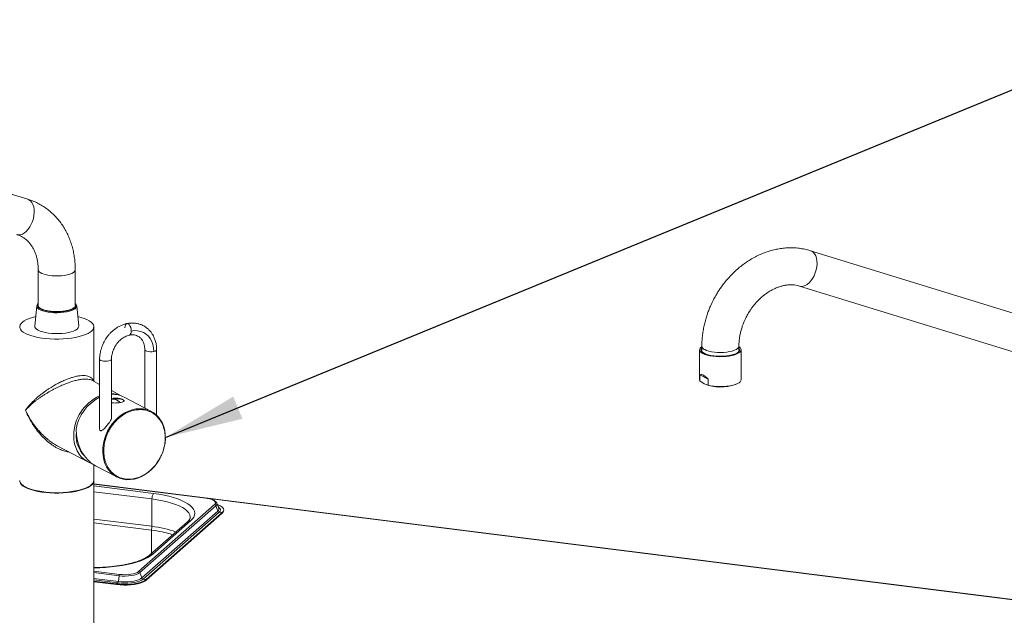
# Paper-space layout 'Blatt2' of a CAD drawing. Units: millimetres. Extents: x 5 to 415, y 5 to 292.
# Drawn here: x 235 to 277, y 143 to 168 of the extents above; entities that cross this region are included whole.
import ezdxf

# ---------------------------------------------------------------- set-up
doc = ezdxf.new("R2010")
doc.units = ezdxf.units.MM
doc.layers.add('BEMAßUNG', color=96, linetype='Continuous')

psp = doc.layouts.new('Blatt2')

# ---------------------------------------------------------------- linework, layer by layer
at = {"color": 7, "linetype": 'Continuous', "lineweight": 15}
for p, q in [((235.75891, 160.55484), (224.91692, 163.90648)), ((235.80734, 160.53471), (235.75891, 160.55484)), ((279.60646, 155.03057), (268.76446, 158.38221)), ((236.19825, 157.57591), (236.19825, 156.07331)), ((237.76075, 156.07331), (237.76075, 157.57591)), ((268.30299, 156.88941), (279.14498, 153.53777)), ((236.13368, 156.05503), (236.05494, 155.19887)), ((236.14407, 156.07567), (236.13369, 156.05518)), ((237.90407, 155.19887), (237.82533, 156.05503)), ((238.542, 152.87164), (238.542, 155.17175)), ((240.69145, 154.20181), (240.69145, 151.74463)), ((241.19092, 154.2072), (241.19145, 154.20166)), ((241.19145, 151.43802), (241.19145, 154.20181)), ((264.08572, 154.20135), (264.08572, 152.93901)), ((264.17947, 154.34867), (264.17947, 154.17189)), ((265.74197, 154.17189), (265.74197, 154.34867)), ((265.83572, 152.93901), (265.83572, 154.20135)), ((238.78749, 153.80193), (238.78749, 150.84668)), ((239.28749, 151.312), (239.28749, 153.80193)), ((238.78749, 152.7417), (238.45917, 152.91549)), ((264.10012, 152.8863), (264.10012, 153.14691)), ((264.44623, 152.9637), (264.10012, 153.14691)), ((264.10012, 152.8863), (264.27318, 152.76067)), ((264.44623, 152.9637), (264.44623, 152.70309)), ((239.69526, 152.26117), (239.28749, 152.47702)), ((264.44623, 152.70309), (264.27318, 152.76067)), ((264.31534, 152.74045), (264.31838, 152.73914)), ((265.60305, 152.73914), (265.65246, 152.7604)), ((239.36502, 152.12254), (239.28749, 152.09844)), ((239.28749, 151.98053), (239.33055, 151.96514)), ((240.97025, 151.59705), (239.82128, 152.20526)), ((236.99715, 150.15359), (238.28668, 149.47098)), ((238.542, 148.68993), (238.542, 149.34997)), ((238.61735, 149.30673), (239.50824, 148.83514)), ((238.542, 131.02994), (238.542, 148.67226)), ((279.26455, 143.41265), (238.542, 148.54321)), ((243.28005, 147.93883), (238.542, 148.53577)), ((240.98767, 146.75049), (240.99517, 147.90348)), ((240.43271, 144.84227), (243.6359, 147.66722)), ((240.48765, 144.79657), (243.69084, 147.62152)), ((240.56604, 144.56961), (243.76923, 147.39456)), ((243.69084, 147.62152), (243.76923, 147.39456)), ((243.72931, 147.73143), (243.7256, 147.73975)), ((243.81242, 147.51794), (243.72931, 147.73143)), ((243.81395, 147.51374), (243.81242, 147.51794)), ((244.02127, 147.41678), (244.02127, 147.44624)), ((240.62098, 144.52392), (243.82417, 147.34887)), ((240.75543, 144.50698), (243.95862, 147.33193)), ((240.75543, 144.47752), (243.95862, 147.30247)), ((241.03233, 145.57919), (242.62332, 146.98232)), ((243.82417, 147.34887), (243.95862, 147.33193)), ((243.95862, 147.33193), (243.95862, 147.30247)), ((238.542, 146.89481), (240.97702, 146.58802)), ((242.4993, 146.94616), (240.90831, 145.54304)), ((239.60634, 144.66396), (239.57671, 144.42075)), ((240.48765, 144.79657), (240.56604, 144.56961)), ((240.62098, 144.52392), (240.75543, 144.50698)), ((240.75543, 144.50698), (240.75543, 144.47752)), ((238.542, 144.44019), (239.50513, 144.31884)), ((238.542, 144.41072), (239.50513, 144.28938)), ((239.55595, 144.36366), (239.50513, 144.31884)), ((239.50513, 144.31884), (239.50513, 144.28938))]:
    psp.add_line(p, q, dxfattribs=at)
at = {"color": 8, "linetype": 'Continuous', "lineweight": 15}
for p, q in [((243.27224, 147.93575), (238.542, 148.5317)), ((241.06145, 148.13562), (238.542, 148.45304)), ((238.542, 148.21255), (240.99517, 147.90348)), ((279.26455, 143.40044), (243.38525, 147.92081)), ((240.98767, 146.75049), (238.542, 147.05862)), ((240.97058, 145.59796), (240.97702, 146.58802)), ((238.542, 144.85776), (239.6271, 144.72105)), ((238.542, 144.79805), (239.60634, 144.66396)), ((238.542, 144.55111), (239.57671, 144.42075)), ((238.542, 144.49141), (239.55595, 144.36366))]:
    psp.add_line(p, q, dxfattribs=at)
at = {"color": 8, "linetype": 'Continuous', "lineweight": 15, "flags": 128}
for points in [[(235.29744, 159.06204), (235.36291, 159.05007), (235.44526, 159.05587), (235.53, 159.08331), (235.61468, 159.13162), (235.69687, 159.1994), (235.77421, 159.2847), (235.84448, 159.38506), (235.90564, 159.49761), (235.95594, 159.61909), (235.99394, 159.74603), (236.01854, 159.87476), (236.02903, 160.00158), (236.02512, 160.12285), (236.0069, 160.23507), (235.97492, 160.33501), (235.93008, 160.41981), (235.87368, 160.48702), (235.80734, 160.53471)], [(268.76439, 158.38223), (268.81289, 158.36208), (268.87923, 158.31439), (268.93563, 158.24718), (268.98047, 158.16238), (269.01245, 158.06244), (269.03067, 157.95022), (269.03458, 157.82895), (269.02409, 157.70213), (268.99949, 157.5734), (268.96149, 157.44647), (268.91119, 157.32498), (268.85003, 157.21243), (268.77976, 157.11207), (268.70242, 157.02677), (268.62023, 156.95899), (268.53555, 156.91069), (268.45081, 156.88324), (268.36846, 156.87744), (268.30294, 156.88943)], [(236.19825, 157.57573), (236.20562, 157.54023), (236.23484, 157.49715), (236.28548, 157.45633), (236.35609, 157.41896), (236.44464, 157.38609), (236.54857, 157.35869), (236.66489, 157.33754), (236.79027, 157.32325), (236.92109, 157.31622), (237.0536, 157.31667), (237.18397, 157.32457), (237.30846, 157.3397), (237.42348, 157.36163), (237.52574, 157.38973), (237.61227, 157.42317), (237.68061, 157.46102), (237.72878, 157.50217), (237.75539, 157.54544), (237.76075, 157.57578)], [(237.82533, 156.05503), (237.82285, 156.02316), (237.80075, 155.97836), (237.75738, 155.93533), (237.69386, 155.89518), (237.61184, 155.85894), (237.51345, 155.82755), (237.40122, 155.80184), (237.27808, 155.78245), (237.14719, 155.76991), (237.01197, 155.76452), (236.87591, 155.76644), (236.74253, 155.7756), (236.61528, 155.79178), (236.49747, 155.81455), (236.39214, 155.84333), (236.30203, 155.87736), (236.22946, 155.91578), (236.17632, 155.95757), (236.14398, 156.00167), (236.13328, 156.04693), (236.13787, 156.07573)], [(241.07466, 154.1313), (241.00277, 154.12103), (240.92487, 154.11866), (240.8486, 154.12444), (240.78142, 154.13779), (240.7299, 154.15741), (240.69908, 154.18137), (240.69145, 154.20147)], [(241.19145, 154.20166), (241.1909, 154.19629), (241.17357, 154.17086), (241.13351, 154.14847), (241.07466, 154.1313)], [(264.29962, 154.2099), (264.37948, 154.17465), (264.47607, 154.14441), (264.58659, 154.12005), (264.70788, 154.10226), (264.83645, 154.09156), (264.96859, 154.08826), (265.1005, 154.09245), (265.22839, 154.10401), (265.34858, 154.12261), (265.45761, 154.14771), (265.55235, 154.17859), (265.63007, 154.21437), (265.68853, 154.25401), (265.72605, 154.29637), (265.74156, 154.34023), (265.74197, 154.34884)], [(239.1707, 153.73142), (239.10243, 153.72146), (239.02838, 153.71866), (238.95515, 153.72325), (238.88923, 153.73484), (238.83648, 153.75238), (238.8016, 153.77433), (238.78767, 153.79874), (238.78749, 153.80217)], [(239.28748, 153.80244), (239.28594, 153.79268), (239.26673, 153.76868), (239.22714, 153.74764), (239.1707, 153.73142)], [(240.99517, 147.90348), (241.21984, 147.87089), (241.43385, 147.83111), (241.63513, 147.78454), (241.82174, 147.73161), (241.9919, 147.67284), (242.14395, 147.6088), (242.27644, 147.54009), (242.38809, 147.46739), (242.47782, 147.39139), (242.54477, 147.31282), (242.5883, 147.23245), (242.60798, 147.15104), (242.60919, 147.12147)], [(243.82417, 147.34887), (243.86315, 147.39509), (243.87747, 147.44286), (243.86668, 147.49073), (243.83112, 147.53725), (243.79312, 147.56752)], [(238.542, 145.00081), (238.54353, 145.00082), (238.7911, 145.00531), (239.03637, 145.0174), (239.27724, 145.03699), (239.51167, 145.06389), (239.73765, 145.0979), (239.95325, 145.13871), (240.15664, 145.18597), (240.34607, 145.23929), (240.51994, 145.29821), (240.67676, 145.36222), (240.81519, 145.43079), (240.93405, 145.50332), (241.03233, 145.57919)]]:
    psp.add_lwpolyline(points, dxfattribs=at)
at = {"color": 7, "linetype": 'Continuous', "lineweight": 15, "flags": 128}
for points in [[(235.65731, 154.89422), (235.56812, 154.94829), (235.49874, 155.0055), (235.45014, 155.06505), (235.42302, 155.12609), (235.41774, 155.18777), (235.43439, 155.24923), (235.47273, 155.3096), (235.53222, 155.36804), (235.61203, 155.42372), (235.71103, 155.47586), (235.82784, 155.52374), (235.96082, 155.56667), (236.09186, 155.60038)], [(237.86714, 155.60038), (238.00089, 155.5659), (238.13357, 155.52286), (238.25005, 155.4749), (238.3487, 155.42268), (238.42813, 155.36694), (238.48722, 155.30846), (238.52514, 155.24806), (238.54137, 155.18659), (238.53567, 155.12491), (238.50813, 155.06388), (238.45913, 155.00438), (238.38936, 154.94722), (238.2998, 154.89321), (238.1917, 154.84311), (238.06659, 154.79763), (237.92621, 154.7574), (237.77255, 154.72298), (237.60775, 154.69487), (237.43414, 154.67345), (237.25414, 154.65902), (237.07029, 154.65179), (236.88516, 154.65186), (236.70136, 154.65923), (236.52146, 154.6738), (236.34799, 154.69535), (236.18339, 154.72359), (236.02996, 154.75812), (235.88986, 154.79846), (235.76506, 154.84404), (235.65731, 154.89422), (235.65731, 154.89422)], [(239.85609, 155.13284), (239.86261, 155.20223), (239.88154, 155.25792), (239.91101, 155.29446), (239.94814, 155.30828), (239.98931, 155.29803), (240.03047, 155.2647), (240.06761, 155.21156), (240.09708, 155.14382), (240.116, 155.06809), (240.12252, 154.99181)], [(239.98941, 155.29805), (239.95015, 155.30836), (239.93798, 155.307)], [(240.04068, 154.81766), (240.04721, 154.81939), (240.08002, 154.8416), (240.10478, 154.88343), (240.11929, 154.94115), (240.12226, 155.00964), (240.11342, 155.08282), (240.09357, 155.15417), (240.06446, 155.21737), (240.02868, 155.26679), (239.98941, 155.29805)], [(236.05494, 155.19887), (236.05831, 155.16149), (236.08276, 155.11379), (236.1293, 155.06797), (236.19677, 155.02513), (236.28351, 154.98633), (236.38739, 154.95254), (236.50585, 154.92458), (236.63597, 154.90314), (236.77455, 154.88875), (236.91818, 154.88177), (237.06332, 154.88236), (237.20639, 154.89051), (237.34388, 154.90602), (237.4724, 154.92851), (237.58878, 154.95743), (237.69015, 154.99205), (237.77403, 155.03154), (237.83835, 155.07491), (237.88151, 155.12111), (237.90247, 155.16898), (237.90407, 155.19887)], [(240.12252, 154.99181), (240.116, 154.92242), (240.09708, 154.86673), (240.06761, 154.83019), (240.03961, 154.81744)], [(240.12252, 154.99181), (240.258, 155.00948), (240.39072, 155.00521), (240.51799, 154.97907), (240.63721, 154.9316), (240.74595, 154.86377), (240.84201, 154.77695), (240.92343, 154.67292), (240.98855, 154.55379), (241.03604, 154.42199), (241.06494, 154.28019), (241.07466, 154.1313)], [(264.22029, 154.04593), (264.15508, 154.08754), (264.11075, 154.13209), (264.08842, 154.17844), (264.08869, 154.22537), (264.11154, 154.27169), (264.15639, 154.31619), (264.17947, 154.3327)], [(265.74197, 154.27574), (265.75158, 154.26343), (265.77145, 154.2192), (265.76921, 154.17447), (265.74491, 154.13048), (265.69922, 154.08842), (265.63338, 154.04945), (265.5492, 154.01461), (265.44896, 153.98487), (265.33541, 153.96104), (265.21163, 153.94376), (265.08102, 153.9335), (264.94712, 153.93056), (264.81359, 153.935), (264.68407, 153.9467), (264.5621, 153.96535), (264.45101, 153.99044), (264.35381, 154.02128), (264.27318, 154.05704), (264.21129, 154.09673), (264.16985, 154.13927), (264.14998, 154.18351), (264.15223, 154.22823), (264.17653, 154.27222), (264.17947, 154.27574)], [(265.74197, 154.3327), (265.79121, 154.29319), (265.82465, 154.24759), (265.83572, 154.2008), (265.82412, 154.15402), (265.79016, 154.10846), (265.73472, 154.06532), (265.65923, 154.02569), (265.56565, 153.99062), (265.4564, 153.961), (265.33432, 153.93761), (265.20256, 153.92105), (265.06453, 153.91175), (264.92382, 153.90994), (264.78406, 153.91569), (264.64888, 153.92884), (264.52178, 153.94904), (264.40604, 153.97578), (264.30467, 154.00836), (264.22029, 154.04593)], [(264.08572, 152.93901), (264.08595, 152.93231), (264.10012, 152.8863)], [(264.44623, 152.70309), (264.56457, 152.67895), (264.69288, 152.66134), (264.82792, 152.65072), (264.96631, 152.64735), (265.10455, 152.65131), (265.23917, 152.66251), (265.36679, 152.68065), (265.48421, 152.7053), (265.58845, 152.73582), (265.67692, 152.77145), (265.74737, 152.8113), (265.79805, 152.85435), (265.82767, 152.89954), (265.83572, 152.93901)], [(239.28749, 152.12796), (239.30542, 152.13857), (239.36003, 152.15464), (239.45389, 152.16466), (239.55505, 152.15895), (239.65369, 152.14039), (239.73853, 152.11377), (239.78237, 152.09408), (239.82151, 152.0659), (239.82781, 152.04007), (239.80029, 152.01655), (239.74101, 151.99503), (239.6864, 151.98188), (239.6864, 151.98188)], [(239.81834, 152.02812), (239.81742, 152.05192), (239.79436, 152.07901), (239.74934, 152.10284), (239.686, 152.12148), (239.60947, 152.13342), (239.52595, 152.13768), (239.44222, 152.13393), (239.36504, 152.12247)], [(240.23924, 148.74295), (240.08286, 148.72047), (239.92868, 148.71898), (239.77885, 148.73851), (239.63549, 148.77878), (239.5006, 148.83922), (239.37609, 148.919), (239.26369, 149.01698), (239.16498, 149.13179), (239.08135, 149.26183), (239.01398, 149.40526), (238.96381, 149.56008), (238.93154, 149.7241), (238.91763, 149.89503), (238.92227, 150.07047), (238.9454, 150.24795), (238.98669, 150.42498), (239.04557, 150.59908), (239.1212, 150.76781), (239.21253, 150.92879), (239.31827, 151.07977), (239.43694, 151.21862), (239.56687, 151.3434), (239.70624, 151.45235), (239.85309, 151.54395), (240.00536, 151.61691), (240.16092, 151.6702), (240.31757, 151.70309), (240.47313, 151.71509), (240.6254, 151.70606), (240.77225, 151.67611), (240.91162, 151.62566), (241.04155, 151.55543), (241.16022, 151.46639), (241.26596, 151.35981), (241.35729, 151.23717), (241.43292, 151.10019), (241.49179, 150.95081), (241.53309, 150.79111), (241.55622, 150.62334), (241.56086, 150.44985), (241.54695, 150.27308), (241.51468, 150.09551), (241.46451, 149.91963), (241.39714, 149.74792), (241.31351, 149.58277), (241.2148, 149.42652), (241.1024, 149.28135), (240.97788, 149.1493), (240.843, 149.03223), (240.69963, 148.93178), (240.54981, 148.84936), (240.39562, 148.78612), (240.23924, 148.74295)], [(238.47427, 149.3949), (238.37934, 149.42786), (238.24687, 149.49323), (238.12523, 149.57767), (238.01611, 149.68), (237.92105, 149.79878), (237.84139, 149.93234), (237.77824, 150.07882), (237.73248, 150.23614), (237.70477, 150.40211), (237.69549, 150.5744)], [(235.417, 148.68993), (235.42302, 148.64428), (235.45014, 148.58324), (235.49874, 148.52369), (235.56812, 148.46648), (235.65731, 148.4124)], [(235.65731, 148.39473), (235.56812, 148.4488), (235.49874, 148.50601), (235.45014, 148.56556), (235.42302, 148.6266), (235.41723, 148.6811)], [(235.65731, 148.4124), (235.76506, 148.36223), (235.88986, 148.31665), (236.02996, 148.27631), (236.18339, 148.24178), (236.34799, 148.21354), (236.52146, 148.19198), (236.70136, 148.17742), (236.88516, 148.17005), (237.07029, 148.16998), (237.25414, 148.17721), (237.43414, 148.19164), (237.60775, 148.21306), (237.77255, 148.24117), (237.92621, 148.27559), (238.06659, 148.31582), (238.1917, 148.3613), (238.2998, 148.4114), (238.38936, 148.46541), (238.45913, 148.52256), (238.50813, 148.58207), (238.53567, 148.64309), (238.542, 148.68993)], [(238.54178, 148.6811), (238.53567, 148.62542), (238.50813, 148.56439), (238.45913, 148.50489), (238.38936, 148.44773), (238.2998, 148.39372), (238.1917, 148.34362), (238.06659, 148.29814), (237.92621, 148.25791), (237.77255, 148.22349), (237.60775, 148.19538), (237.43414, 148.17396), (237.25414, 148.15953), (237.07029, 148.1523), (236.88516, 148.15237), (236.70136, 148.15974), (236.52146, 148.17431), (236.34799, 148.19586), (236.18339, 148.2241), (236.02996, 148.25863), (235.88986, 148.29897), (235.76506, 148.34455), (235.65731, 148.39473)], [(242.62332, 146.98232), (242.70017, 147.06089), (242.75495, 147.14149), (242.78718, 147.22344), (242.79659, 147.30602), (242.7831, 147.38855), (242.74683, 147.4703), (242.68808, 147.5506), (242.60735, 147.62874), (242.50534, 147.70406), (242.38292, 147.77593), (242.24112, 147.84373), (242.08116, 147.90687), (241.90441, 147.96483), (241.71236, 148.0171), (241.50667, 148.06324), (241.28908, 148.10286), (241.06145, 148.13562)], [(243.6359, 147.66722), (243.66778, 147.70665), (243.67596, 147.7474), (243.66014, 147.7879), (243.62092, 147.82659), (243.5598, 147.86199), (243.47915, 147.89273), (243.38205, 147.91764), (243.27224, 147.93575)], [(243.95862, 147.33193), (244.0011, 147.38065), (244.02019, 147.43099), (244.01542, 147.4817), (243.98691, 147.53154), (243.93536, 147.57928), (243.86205, 147.62374), (243.76877, 147.66383), (243.7535, 147.6693)], [(239.50513, 144.31884), (239.65129, 144.30468), (239.8023, 144.29832), (239.95444, 144.29991), (240.10396, 144.30941), (240.24717, 144.3266), (240.38056, 144.35104), (240.50084, 144.38213), (240.60505, 144.41911), (240.69061, 144.46107), (240.75543, 144.50698)], [(239.50513, 144.28938), (239.65129, 144.27522), (239.8023, 144.26886), (239.95444, 144.27045), (240.10396, 144.27995), (240.24717, 144.29713), (240.38056, 144.32157), (240.50084, 144.35267), (240.60505, 144.38965), (240.69061, 144.43161), (240.75543, 144.47752)], [(239.55595, 144.36366), (239.6946, 144.35067), (239.83791, 144.34589), (239.98154, 144.34949), (240.1211, 144.36134), (240.25238, 144.3811), (240.37136, 144.40815), (240.47445, 144.44168), (240.55851, 144.48066), (240.62098, 144.52392)], [(239.57671, 144.42075), (239.70551, 144.40867), (239.83863, 144.40424), (239.97205, 144.40758), (240.1017, 144.41859), (240.22364, 144.43694), (240.33417, 144.46207), (240.42993, 144.49321), (240.50801, 144.52943), (240.56604, 144.56961)], [(239.60634, 144.66396), (239.73576, 144.65234), (239.86949, 144.64935), (240.00241, 144.65512), (240.12939, 144.66943), (240.24556, 144.69171), (240.34645, 144.72112), (240.4282, 144.75653), (240.48765, 144.79657)], [(239.6271, 144.72105), (239.74541, 144.71042), (239.86766, 144.70769), (239.98915, 144.71297), (240.10522, 144.72604), (240.21142, 144.74641), (240.30365, 144.7733), (240.37837, 144.80566), (240.43271, 144.84227)]]:
    psp.add_lwpolyline(points, dxfattribs=at)
at = {"color": 7, "linetype": 'Continuous', "lineweight": 15}
for centre, radius, start, end in [((237.68249, 156.03334), 0.14448, 8.63533, 57.201173), ((264.96675, 154.51832), 1.88954, 248.465524, 289.679025), ((239.54593, 150.56637), 1.85045, 114.196501, 179.751379), ((239.62308, 150.53981), 1.85392, 116.789655, 170.46192), ((239.26725, 151.30537), 1.04553, 67.171638, 88.890794), ((239.33782, 151.27663), 1.04694, 62.497733, 92.755464), ((239.24846, 151.52577), 0.60804, 48.503422, 78.94741), ((239.2838, 151.62802), 0.50108, 61.458167, 80.669372), ((239.16053, 151.39672), 0.76317, 49.872357, 61.62536), ((238.98021, 150.55963), 1.18148, 175.593805, 224.284619), ((241.3612, 147.9245), 0.36664, 144.842493, 183.287831), ((243.62591, 147.59933), 0.06861, 18.867509, 81.629796), ((243.83416, 147.41675), 0.06861, 198.867509, 261.629796), ((243.87155, 147.42451), 0.14992, 305.506261, 357.045838), ((239.56036, 146.76242), 1.42736, 352.981826, 359.521038), ((240.48337, 142.20107), 4.41464, 71.681091, 83.579655), ((239.70813, 144.65925), 0.1019, 142.670433, 177.351804), ((240.42272, 144.77439), 0.06861, 18.867509, 81.629796), ((240.63097, 144.5918), 0.06861, 198.867509, 261.629796), ((239.47492, 144.42545), 0.1019, 322.670433, 357.351804)]:
    psp.add_arc(centre, radius, start, end, dxfattribs=at)
at = {"color": 8, "linetype": 'Continuous', "lineweight": 15}
for centre, radius, start, end in [((264.3507, 154.37551), 0.17331, 188.864762, 252.856892), ((243.27936, 147.92915), 0.00971, 85.862305, 137.172184), ((243.63943, 147.7012), 0.09482, 302.826784, 18.586428), ((243.70908, 147.48511), 0.10871, 303.596607, 15.267304), ((242.60097, 146.82818), 0.15575, 81.750932, 130.751861), ((240.54271, 142.58764), 4.18657, 69.553293, 83.898988), ((241.00974, 145.42587), 0.15498, 81.619026, 130.721586)]:
    psp.add_arc(centre, radius, start, end, dxfattribs=at)
at = {"color": 7, "linetype": 'Continuous', "lineweight": 15}
for centre, major_axis, ratio, start_param, end_param in [((264.96072, 151.87281), (-0.84615, 1.28887), 0.17289681, 5.59847259, 6.35897501), ((239.14022, 150.79786), (-0.06558, 1.62827), 0.82540366, 1.50739166, 2.69373626)]:
    psp.add_ellipse(centre, major_axis=major_axis, ratio=ratio, start_param=start_param, end_param=end_param, dxfattribs=at)
for points, knots in [([(237.76, 157.57572), (237.76025, 157.58543), (237.76244, 157.67323), (237.75335, 157.83819), (237.73137, 158.0698), (237.69332, 158.29907), (237.64075, 158.52479), (237.57308, 158.74559), (237.49047, 158.96016), (237.39299, 159.16724), (237.28086, 159.36563), (237.15437, 159.55414), (237.01391, 159.73165), (236.85991, 159.89709), (236.6929, 160.04941), (236.51341, 160.18758), (236.32215, 160.31085), (236.11948, 160.41738), (235.93119, 160.49932), (235.80789, 160.53737), (235.75831, 160.55268)], [0, 0, 0, 0, 0.00712003, 0.06437209, 0.12214648, 0.18034401, 0.23888378, 0.29769968, 0.35673893, 0.41596203, 0.47534361, 0.53487382, 0.59455961, 0.65442559, 0.71451407, 0.77488427, 0.83561057, 0.8967799, 0.95848826, 1, 1, 1, 1]), ([(235.29663, 159.06046), (235.31021, 159.05678), (235.37016, 159.04054), (235.46981, 158.99525), (235.59627, 158.92264), (235.71105, 158.83292), (235.81289, 158.73096), (235.90054, 158.62074), (235.97745, 158.49965), (236.04353, 158.36831), (236.09854, 158.22738), (236.14202, 158.07761), (236.17405, 157.92013), (236.19242, 157.75545), (236.20014, 157.64016), (236.19805, 157.57907), (236.19795, 157.57612)], [0, 0, 0, 0, 0.02588644, 0.11427822, 0.20645012, 0.3012736, 0.38488815, 0.46606759, 0.54516297, 0.62261004, 0.69880525, 0.77406917, 0.84864031, 0.92267768, 0.99626135, 1, 1, 1, 1]), ([(268.76377, 158.38007), (268.73916, 158.38833), (268.6399, 158.42163), (268.45842, 158.46032), (268.21992, 158.49538), (267.97422, 158.50867), (267.73238, 158.50147), (267.49664, 158.4754), (267.26911, 158.43301), (267.04262, 158.37355), (266.81834, 158.29733), (266.59745, 158.2048), (266.3811, 158.09653), (266.17044, 157.9732), (265.9666, 157.83565), (265.77072, 157.68489), (265.58401, 157.5222), (265.40793, 157.34938), (265.24466, 157.16958), (265.09738, 156.98819), (264.97702, 156.8233), (264.87674, 156.67276), (264.78311, 156.52159), (264.72276, 156.41115), (264.68911, 156.34957)], [0, 0, 0, 0, 0.01689486, 0.06813286, 0.1200321, 0.172668, 0.22610756, 0.27444526, 0.32298863, 0.37171145, 0.42058237, 0.46956248, 0.5186065, 0.56766277, 0.6166705, 0.66555212, 0.71419532, 0.76240985, 0.80981029, 0.85542272, 0.89768566, 0.92762445, 0.95964584, 1, 1, 1, 1]), ([(266.07006, 155.61856), (266.10347, 155.67884), (266.15059, 155.76388), (266.22853, 155.88445), (266.29894, 155.98528), (266.38827, 156.1004), (266.48743, 156.21521), (266.59657, 156.328), (266.71407, 156.43576), (266.83862, 156.53638), (266.96892, 156.62818), (267.10368, 156.70986), (267.24165, 156.7804), (267.38165, 156.83904), (267.52259, 156.88523), (267.6635, 156.91855), (267.80355, 156.93864), (267.94221, 156.94532), (268.07875, 156.93756), (268.19985, 156.91926), (268.27191, 156.89713), (268.30215, 156.88784)], [0, 0, 0, 0, 0.06301858, 0.088890884, 0.131751239, 0.176243666, 0.223930855, 0.273636162, 0.324891432, 0.377335173, 0.430730463, 0.484932463, 0.539871197, 0.595544093, 0.652014529, 0.709414947, 0.767953136, 0.827919498, 0.889690223, 0.953714118, 1, 1, 1, 1]), ([(236.19793, 156.15802), (236.19098, 156.15347), (236.16751, 156.13811), (236.16317, 156.12004), (236.16011, 156.10733)], [0, 0, 0, 0, 0.29623115, 1, 1, 1, 1]), ([(264.68911, 156.34957), (264.64712, 156.26691), (264.58793, 156.15039), (264.51074, 155.97305), (264.44928, 155.81885), (264.38422, 155.63212), (264.32497, 155.43336), (264.27335, 155.22291), (264.23137, 155.00407), (264.20095, 154.77914), (264.18242, 154.55967), (264.18092, 154.41626), (264.18022, 154.34886)], [0, 0, 0, 0, 0.13159027, 0.18548972, 0.27486937, 0.36774004, 0.46739096, 0.57139184, 0.67876054, 0.7887139, 0.90069465, 1, 1, 1, 1]), ([(236.31576, 155.93399), (236.29229, 155.94794), (236.24393, 155.97667), (236.20521, 156.02559), (236.18904, 156.0631), (236.19714, 156.08331), (236.19825, 156.08607)], [0, 0, 0, 0, 0.29949061, 0.61692059, 0.94754739, 1, 1, 1, 1]), ([(237.76075, 156.08077), (237.76195, 156.0768), (237.76856, 156.05494), (237.74813, 156.01493), (237.69843, 155.96395), (237.61772, 155.91843), (237.51655, 155.88061), (237.3998, 155.85082), (237.26878, 155.82861), (237.12268, 155.8145), (236.96491, 155.81007), (236.8045, 155.81654), (236.65132, 155.8338), (236.51518, 155.8606), (236.40035, 155.89408), (236.34341, 155.92095), (236.31576, 155.93399)], [0, 0, 0, 0, 0.01757279, 0.09667912, 0.17578545, 0.25324791, 0.3276185, 0.39778608, 0.46795366, 0.54232424, 0.61978671, 0.69889304, 0.77799937, 0.85546184, 0.92983242, 1, 1, 1, 1]), ([(239.93815, 155.30541), (239.92643, 155.30343), (239.86918, 155.29379), (239.76797, 155.25987), (239.63682, 155.20404), (239.51143, 155.13241), (239.39392, 155.04864), (239.28744, 154.95584), (239.19731, 154.8618), (239.12492, 154.77356), (239.0619, 154.68579), (239.01332, 154.60861), (238.98495, 154.55643), (238.97525, 154.53859)], [0, 0, 0, 0, 0.02988865, 0.14598704, 0.2620166, 0.37748996, 0.49163213, 0.60287826, 0.70680884, 0.79234996, 0.86468964, 0.95375614, 1, 1, 1, 1]), ([(241.19145, 154.20162), (241.18821, 154.27438), (241.18213, 154.41092), (241.13866, 154.58909), (241.08614, 154.72663), (241.03562, 154.82359), (240.99347, 154.89044), (240.95575, 154.94294), (240.9145, 154.99376), (240.85737, 155.05507), (240.77845, 155.12538), (240.66886, 155.20098), (240.54317, 155.26253), (240.40466, 155.30646), (240.2607, 155.33019), (240.10294, 155.33434), (239.99376, 155.31625), (239.93806, 155.30702)], [0, 0, 0, 0, 0.10525178, 0.19751932, 0.27337127, 0.3305637, 0.36782722, 0.39756105, 0.43191685, 0.47090673, 0.53002512, 0.59948876, 0.68308877, 0.75430711, 0.8317612, 0.91417441, 1, 1, 1, 1]), ([(265.74227, 154.34846), (265.74323, 154.40299), (265.74518, 154.51454), (265.76379, 154.68692), (265.79372, 154.86099), (265.83437, 155.02932), (265.88102, 155.18153), (265.9291, 155.31275), (265.98837, 155.45642), (266.03807, 155.55507), (266.07006, 155.61856)], [0, 0, 0, 0, 0.13123865, 0.26842131, 0.40378403, 0.53554579, 0.65823842, 0.75805804, 0.84428204, 1, 1, 1, 1]), ([(238.97525, 154.53859), (238.95052, 154.48858), (238.91561, 154.41801), (238.87441, 154.30924), (238.84398, 154.2143), (238.81601, 154.09936), (238.79678, 153.97778), (238.78723, 153.8773), (238.78853, 153.81866), (238.78889, 153.80213)], [0, 0, 0, 0, 0.21478903, 0.30311363, 0.44936199, 0.60116094, 0.76385228, 0.93343547, 1, 1, 1, 1]), ([(239.41716, 154.30467), (239.43871, 154.34251), (239.46912, 154.39591), (239.52205, 154.46906), (239.57067, 154.52866), (239.63321, 154.59361), (239.70292, 154.65447), (239.77934, 154.70924), (239.86069, 154.75594), (239.94503, 154.7915), (240.00583, 154.8118), (240.03711, 154.81648), (240.04052, 154.81699)], [0, 0, 0, 0, 0.14439865, 0.20380989, 0.30200632, 0.40370046, 0.51246633, 0.62565239, 0.74236607, 0.86212747, 0.98497261, 1, 1, 1, 1]), ([(240.04056, 154.81763), (240.08759, 154.82442), (240.17694, 154.83731), (240.29315, 154.81926), (240.38282, 154.78621), (240.44475, 154.74886), (240.4872, 154.71525), (240.52528, 154.67937), (240.56798, 154.62873), (240.61323, 154.55642), (240.65345, 154.46333), (240.68484, 154.34411), (240.68917, 154.251), (240.69145, 154.202)], [0, 0, 0, 0, 0.13423088, 0.25500185, 0.35858105, 0.44276959, 0.48750092, 0.5319037, 0.60576151, 0.68164006, 0.77403815, 0.88111145, 1, 1, 1, 1]), ([(239.28891, 153.80226), (239.28877, 153.82365), (239.28842, 153.87875), (239.30048, 153.9689), (239.32043, 154.06041), (239.34535, 154.14113), (239.37514, 154.22027), (239.402, 154.27421), (239.41716, 154.30467)], [0, 0, 0, 0, 0.13035684, 0.33572449, 0.52825137, 0.66570397, 0.81125884, 1, 1, 1, 1]), ([(239.6864, 151.98188), (239.65582, 151.97614), (239.59466, 151.96467), (239.48994, 151.95418), (239.39083, 151.9538), (239.32156, 151.96228), (239.29406, 151.97365), (239.28749, 151.97636)], [0, 0, 0, 0, 0.22982763, 0.45955275, 0.69195524, 0.92634205, 1, 1, 1, 1]), ([(240.2559, 148.7636), (240.17687, 148.75168), (240.01409, 148.72711), (239.81459, 148.75186), (239.65883, 148.79782), (239.50645, 148.8651), (239.33311, 148.98544), (239.19241, 149.14903), (239.1034, 149.30013), (239.03247, 149.45878), (238.97506, 149.66902), (238.95291, 149.93378), (238.97506, 150.20784), (239.03246, 150.44217), (239.10339, 150.63059), (239.1924, 150.81906), (239.33311, 151.04173), (239.50644, 151.23483), (239.65882, 151.36608), (239.81458, 151.47743), (240.01409, 151.58594), (240.17687, 151.62971), (240.2559, 151.65095)], [0, 0, 0, 0, 0.05823878, 0.11996604, 0.15215064, 0.18434209, 0.25, 0.31565791, 0.34784251, 0.38003396, 0.44176122, 0.5, 0.55823878, 0.61996604, 0.65215064, 0.68434209, 0.75, 0.81565791, 0.84784251, 0.88003396, 0.94176122, 1, 1, 1, 1]), ([(240.2559, 151.65095), (240.33492, 151.66288), (240.4977, 151.68745), (240.69721, 151.6627), (240.85296, 151.61674), (241.00535, 151.54946), (241.17868, 151.42912), (241.31938, 151.26552), (241.4084, 151.11443), (241.47933, 150.95578), (241.53673, 150.74553), (241.55889, 150.48078), (241.53673, 150.20672), (241.47933, 149.97239), (241.4084, 149.78396), (241.31939, 149.5955), (241.17868, 149.37283), (241.00535, 149.17973), (240.85297, 149.04847), (240.69721, 148.93712), (240.4977, 148.82862), (240.33492, 148.78485), (240.2559, 148.7636)], [0, 0, 0, 0, 0.05823878, 0.11996604, 0.15215064, 0.18434209, 0.25, 0.31565791, 0.34784251, 0.38003396, 0.44176122, 0.5, 0.55823878, 0.61996604, 0.65215064, 0.68434209, 0.75, 0.81565791, 0.84784251, 0.88003396, 0.94176122, 1, 1, 1, 1]), ([(239.28749, 151.37456), (239.2903, 151.36534), (239.29755, 151.34163), (239.28499, 151.28838), (239.24943, 151.20847), (239.17502, 151.09546), (239.06696, 150.96165), (238.96935, 150.85812), (238.89619, 150.80258), (238.85355, 150.7837), (238.82016, 150.78839), (238.79724, 150.81132), (238.78203, 150.85912), (238.77635, 150.91084), (238.78559, 150.94735), (238.78749, 150.95483)], [0, 0, 0, 0, 0.0437346, 0.11248956, 0.19150495, 0.31330699, 0.47550074, 0.64081325, 0.70165947, 0.76304452, 0.80559885, 0.8446178, 0.89448056, 0.97838025, 1, 1, 1, 1]), ([(243.72202, 147.74363), (243.7169, 147.75371), (243.70356, 147.77995), (243.66487, 147.81493), (243.60722, 147.85176), (243.53053, 147.88432), (243.43901, 147.91129), (243.35353, 147.92878), (243.29868, 147.93629), (243.28005, 147.93883)], [0, 0, 0, 0, 0.08919158, 0.23223047, 0.39587857, 0.57093323, 0.74333626, 0.91280067, 1, 1, 1, 1]), ([(242.60843, 147.12062), (242.60864, 147.11851), (242.60991, 147.10549), (242.60371, 147.08258), (242.58533, 147.04264), (242.55318, 146.99742), (242.51744, 146.96343), (242.4993, 146.94616)], [0, 0, 0, 0, 0.05192659, 0.32084115, 0.55235646, 0.77268667, 1, 1, 1, 1]), ([(240.90831, 145.54304), (240.89664, 145.53316), (240.86382, 145.50534), (240.79521, 145.45787), (240.69746, 145.40196), (240.58173, 145.34687), (240.44898, 145.29364), (240.30009, 145.2432), (240.13631, 145.19633), (239.95903, 145.15371), (239.76979, 145.11592), (239.5702, 145.0834), (239.36194, 145.05655), (239.14676, 145.0356), (238.92641, 145.02106), (238.72412, 145.01286), (238.59556, 145.01239), (238.542, 145.01219)], [0, 0, 0, 0, 0.03698103, 0.10401879, 0.17150028, 0.23972575, 0.30871901, 0.3783939, 0.44863506, 0.51933068, 0.59038376, 0.66171407, 0.73325638, 0.80495765, 0.87677412, 0.94866885, 1, 1, 1, 1])]:
    psp.add_open_spline(points, degree=3, knots=knots, dxfattribs=at)
at = {"color": 8, "linetype": 'Continuous', "lineweight": 15}
for points, knots in [([(236.28977, 155.92853), (236.26555, 155.94302), (236.21565, 155.97287), (236.17258, 156.02382), (236.16039, 156.07817), (236.16975, 156.12043), (236.19348, 156.14244), (236.19825, 156.14687)], [0, 0, 0, 0, 0.21855612, 0.45020367, 0.69148172, 0.93788003, 1, 1, 1, 1]), ([(237.76075, 156.14622), (237.768, 156.13862), (237.79189, 156.11358), (237.79902, 156.06815), (237.7803, 156.01271), (237.72604, 155.95965), (237.64285, 155.91237), (237.53755, 155.87307), (237.41626, 155.84211), (237.2801, 155.81903), (237.12828, 155.80436), (236.96434, 155.79976), (236.79764, 155.80648), (236.63847, 155.82442), (236.497, 155.85227), (236.37768, 155.88706), (236.3185, 155.91498), (236.28977, 155.92853)], [0, 0, 0, 0, 0.03085227, 0.10168283, 0.17401651, 0.24635019, 0.31718074, 0.38518413, 0.44934434, 0.51350455, 0.58150794, 0.65233849, 0.72467217, 0.79700585, 0.8678364, 0.93583979, 1, 1, 1, 1]), ([(235.65731, 151.65331), (235.67555, 151.67789), (235.70795, 151.72157), (235.76056, 151.78643), (235.81557, 151.85072), (235.87655, 151.91775), (235.95447, 151.99867), (236.04554, 152.08708), (236.16039, 152.19067), (236.2838, 152.29386), (236.40898, 152.39078), (236.5247, 152.47451), (236.63034, 152.54664), (236.75875, 152.62943), (236.9109, 152.72004), (237.09287, 152.81754), (237.27605, 152.90423), (237.46178, 152.97987), (237.64199, 153.04024), (237.81426, 153.0841), (237.97344, 153.10981), (238.1151, 153.117), (238.23834, 153.10621), (238.32771, 153.08219), (238.39267, 153.05157), (238.43943, 153.01932), (238.47671, 152.98202), (238.50465, 152.93999), (238.52129, 152.90609), (238.52639, 152.88443), (238.52761, 152.87927)], [0, 0, 0, 0, 0.0319982, 0.05685591, 0.08303867, 0.11362803, 0.14118674, 0.18402649, 0.22318971, 0.26883641, 0.31104269, 0.34290653, 0.37323867, 0.40206934, 0.44911297, 0.49293082, 0.5382764, 0.58113568, 0.6243964, 0.66669259, 0.70898848, 0.75224951, 0.79510847, 0.84045437, 0.86933067, 0.89960401, 0.93134704, 0.96017742, 0.99050956, 1, 1, 1, 1]), ([(238.45863, 152.91439), (238.43869, 152.924), (238.39459, 152.94527), (238.30018, 152.96306), (238.17991, 152.96827), (238.03966, 152.95753), (237.88105, 152.93058), (237.70823, 152.88797), (237.52651, 152.83109), (237.33825, 152.76126), (237.17288, 152.69104), (237.0294, 152.62428), (236.90794, 152.56394), (236.79058, 152.50184), (236.67738, 152.43851), (236.56833, 152.37421), (236.45856, 152.30599), (236.3481, 152.23363), (236.24133, 152.15969), (236.14179, 152.08684), (236.04887, 152.01516), (235.96706, 151.94844), (235.89145, 151.8835), (235.82678, 151.82496), (235.76817, 151.76895), (235.71187, 151.71258), (235.67696, 151.67465), (235.65731, 151.65331)], [0, 0, 0, 0, 0.04260541, 0.09425766, 0.14307782, 0.19235525, 0.240534, 0.2887124, 0.33799018, 0.38680998, 0.43846259, 0.47135501, 0.50583877, 0.54199662, 0.57483673, 0.60938747, 0.64568327, 0.68383511, 0.72449045, 0.76310664, 0.79980054, 0.83917699, 0.87056828, 0.9054121, 0.93523644, 0.9635513, 1, 1, 1, 1]), ([(235.65731, 151.65331), (235.67696, 151.61192), (235.71186, 151.53838), (235.76817, 151.43232), (235.82678, 151.32904), (235.89145, 151.22373), (235.9738, 151.09959), (236.06958, 150.96775), (236.18988, 150.81889), (236.31855, 150.67645), (236.44856, 150.54895), (236.56835, 150.44385), (236.67732, 150.35704), (236.8099, 150.26336), (236.91586, 150.19387), (236.98893, 150.15889), (236.99769, 150.15469)], [0, 0, 0, 0, 0.07024429, 0.12481335, 0.18229126, 0.24944276, 0.30994121, 0.40398549, 0.48995885, 0.5901651, 0.68281874, 0.75276806, 0.81935492, 0.88264566, 0.98591851, 1, 1, 1, 1]), ([(237.49316, 149.89103), (237.48245, 149.89167), (237.41199, 149.89589), (237.27584, 149.93401), (237.11361, 149.99454), (236.97313, 150.0655), (236.85456, 150.13564), (236.74026, 150.21387), (236.63034, 150.29886), (236.5247, 150.3897), (236.41863, 150.49069), (236.31224, 150.60264), (236.20971, 150.72174), (236.11445, 150.84354), (236.02585, 150.9674), (235.94809, 151.08624), (235.87655, 151.20525), (235.81557, 151.31514), (235.76056, 151.42288), (235.70795, 151.53353), (235.67555, 151.61017), (235.65731, 151.65331)], [0, 0, 0, 0, 0.01303805, 0.08582139, 0.16282804, 0.21186593, 0.26327629, 0.31718247, 0.36614238, 0.41765259, 0.47176444, 0.52864337, 0.58925468, 0.64682588, 0.70153124, 0.7602359, 0.80703582, 0.85898297, 0.90344679, 0.94566019, 1, 1, 1, 1])]:
    psp.add_open_spline(points, degree=3, knots=knots, dxfattribs=at)
at = {"layer": 'BEMAßUNG', "color": 96}
psp.add_line((241.56141, 150.50391), (284.47168, 168.13249), dxfattribs=at)
psp.add_solid([(241.56141, 150.50391), (244.80875, 151.2888), (244.42266, 152.22858)], dxfattribs=at)

doc.saveas('drawing.dxf')
